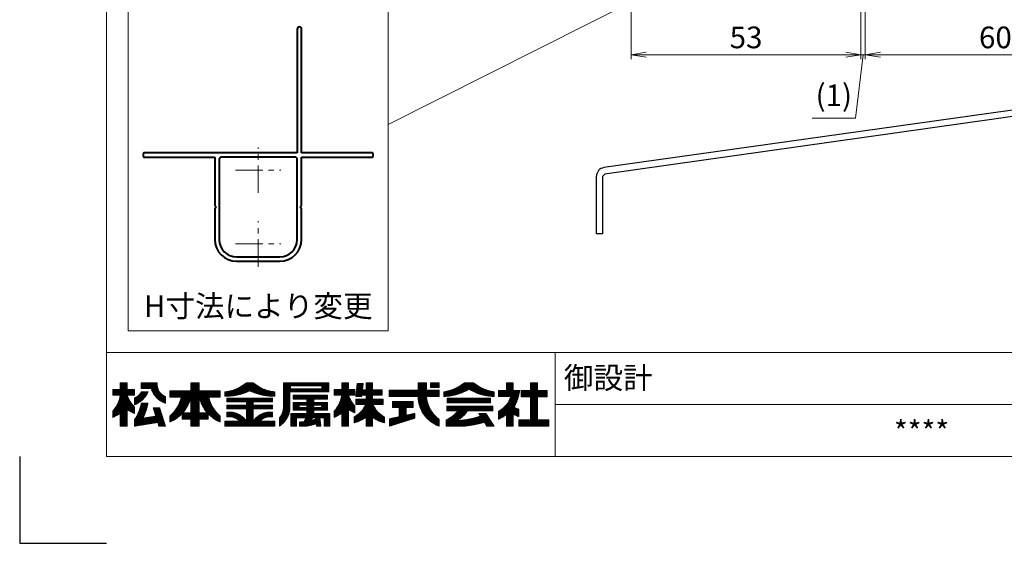
# Model space of a CAD drawing. Units: millimetres. Extents: x 0 to 1830, y 0 to 594.
# Drawn here: x 0 to 227, y 0 to 121 of the extents above; entities that cross this region are included whole.
import ezdxf
from ezdxf.enums import TextEntityAlignment as Align

# ---------------------------------------------------------------- set-up
doc = ezdxf.new("R2010")
doc.units = ezdxf.units.MM
doc.header["$MEASUREMENT"] = 0
doc.linetypes.add('CENTER', pattern=[50.8, 31.75, -6.35, 6.35, -6.35])
doc.layers.get('Defpoints').update_dxf_attribs({"color": 252})
for name, color, linetype, lineweight in [('center', 2, 'CENTER', 13), ('katazai', 7, 'Continuous', 40), ('moji', 7, 'Continuous', 13), ('rogo', 7, 'Continuous', 5), ('sunpou', 201, 'Continuous', 13), ('zuwaku', 7, 'Continuous', 13)]:
    doc.layers.add(name, color=color, linetype=linetype, lineweight=lineweight)
doc.layers.add('sassi', color=61, linetype='Continuous')
doc.styles.get("Standard").update_dxf_attribs({"font": 'simplex.shx', "width": 0.8, "bigfont": 'extfont2.shx'})
doc.styles.add('style', font='txt')
doc.dimstyles.get("Standard").update_dxf_attribs({"dimtxt": 5, "dimasz": 3.5, "dimexe": 1, "dimexo": 1.5, "dimgap": 1.5, "dimtad": 1, "dimdsep": 46, "dimtxsty": 'Standard', "dimblk": 'OPEN', "dimcen": 0, "dimclrd": 256, "dimclre": 256, "dimclrt": 256, "dimazin": 2, "dimtfac": 1, "dimtmove": 0, "dimatfit": 3, "dimldrblk": 'OPEN', "dimfxl": 1, "dimtolj": 1, "dimtzin": 0, "dimlwd": -1, "dimlwe": -1, "dimarcsym": 0})
pattern_1 = [(45, (5.818605, 8.7616), (-0.047264506, 0.047264506), []), (135, (5.818605, 8.7616), (-0.047264506, -0.047264506), [])]

# ---------------------------------------------------------------- blocks, each defined once
blk = doc.blocks.new('_Open')
at = {"color": 0, "lineweight": -2}
for p, q in [((-1, 0.167), (0, 0)), ((-1, -0.167), (0, 0)), ((0, 0), (-1, 0))]:
    blk.add_line(p, q, dxfattribs=at)
blk = doc.blocks.new('*D468')
at = {"layer": 'Defpoints', "color": 0}
for p in [(195, 140.33), (255, 115.83), (255, 112.59)]:
    blk.add_point(p, dxfattribs=at)
at = {"layer": 'sunpou'}
for p, q in [((195, 138.83), (195, 111.59)), ((255, 114.33), (255, 111.59)), ((198.5, 112.59), (251.5, 112.59))]:
    blk.add_line(p, q, dxfattribs=at)
at = {"layer": 'sunpou', "xscale": 3.5, "yscale": 3.5, "zscale": 3.5, "rotation": 180}
blk.add_blockref('_Open', (195, 112.59), dxfattribs=at)
at = {"layer": 'sunpou', "xscale": 3.5, "yscale": 3.5, "zscale": 3.5}
blk.add_blockref('_Open', (255, 112.59), dxfattribs=at)
at = {"layer": 'sunpou', "insert": (225, 116.59), "char_height": 5, "attachment_point": 5}
blk.add_mtext('\\A1;60', dxfattribs=at)
blk = doc.blocks.new('*D471')
at = {"layer": 'Defpoints', "color": 0}
for p in [(195, 140.33), (194, 130.33), (195, 112.59)]:
    blk.add_point(p, dxfattribs=at)
at = {"layer": 'sunpou'}
for p, q in [((195, 138.83), (195, 111.59)), ((194, 128.83), (194, 111.59)), ((190.5, 112.59), (187, 112.59)), ((194.5, 112.59), (192.77, 97.95)), ((194, 112.59), (195, 112.59)), ((194, 112.59), (195, 112.59)), ((198.5, 112.59), (202, 112.59)), ((192.77, 97.95), (182.72, 97.95))]:
    blk.add_line(p, q, dxfattribs=at)
at = {"layer": 'sunpou', "xscale": 3.5, "yscale": 3.5, "zscale": 3.5}
blk.add_blockref('_Open', (194, 112.59), dxfattribs=at)
at = {"layer": 'sunpou', "xscale": 3.5, "yscale": 3.5, "zscale": 3.5, "rotation": 180}
blk.add_blockref('_Open', (195, 112.59), dxfattribs=at)
at = {"layer": 'sunpou', "insert": (187.74, 103.25), "char_height": 5, "attachment_point": 5}
blk.add_mtext('\\A1;(1)', dxfattribs=at)
blk = doc.blocks.new('*D474')
at = {"layer": 'Defpoints', "color": 0}
for p in [(141, 130.33), (194, 130.33), (194, 112.59)]:
    blk.add_point(p, dxfattribs=at)
at = {"layer": 'sunpou'}
for p, q in [((141, 128.83), (141, 111.59)), ((194, 128.83), (194, 111.59)), ((144.5, 112.59), (190.5, 112.59))]:
    blk.add_line(p, q, dxfattribs=at)
at = {"layer": 'sunpou', "xscale": 3.5, "yscale": 3.5, "zscale": 3.5, "rotation": 180}
blk.add_blockref('_Open', (141, 112.59), dxfattribs=at)
at = {"layer": 'sunpou', "xscale": 3.5, "yscale": 3.5, "zscale": 3.5}
blk.add_blockref('_Open', (194, 112.59), dxfattribs=at)
at = {"layer": 'sunpou', "insert": (167.5, 116.59), "char_height": 5, "attachment_point": 5}
blk.add_mtext('\\A1;53', dxfattribs=at)
blk = doc.blocks.new('H-27724')
at = {"layer": 'center', "ltscale": 0.2}
for p, q in [((0, 11.75), (0, 22.25)), ((-5.25, 17), (5.25, 17)), ((0, -5.25), (0, 5.25)), ((-5.25, 0), (5.25, 0))]:
    blk.add_line(p, q, dxfattribs=at)
at = {"layer": 'katazai'}
for p, q in [((9, 49.5), (9, 21)), ((10, 21), (10, 49.5)), ((-26.5, 20.8), (-26.5, 20.2)), ((9, 21), (-26.3, 21)), ((26.3, 21), (10, 21)), ((26.5, 20.2), (26.5, 20.8)), ((-26.3, 20), (-10, 20)), ((-10, 20), (-10, 8.8)), ((-9, 19.5), (-9, 1)), ((8.5, 20), (-8.5, 20)), ((9, 1), (9, 19.5)), ((10, 8.8), (10, 20)), ((10, 20), (26.3, 20)), ((-10, 8.8), (-9.7, 8.5)), ((-9.7, 8.5), (-10, 8.2)), ((-10, 8.2), (-10, 1)), ((9.7, 8.5), (10, 8.8)), ((10, 8.2), (9.7, 8.5)), ((10, 1), (10, 8.2)), ((-5, -3), (5, -3)), ((-5, -4), (5, -4))]:
    blk.add_line(p, q, dxfattribs=at)
for centre, radius, start, end in [((9.5, 49.5), 0.5, 0, 180), ((-26.3, 20.8), 0.2, 90, 180), ((26.3, 20.8), 0.2, 0, 90), ((-26.3, 20.2), 0.2, 180, 270), ((-8.5, 19.5), 0.5, 90, 180), ((8.5, 19.5), 0.5, 0, 90), ((26.3, 20.2), 0.2, 270, 360), ((-5, 1), 5, 180, 270), ((-5, 1), 4, 180, 270), ((5, 1), 4, 270, 0), ((5, 1), 5, 270, 0)]:
    blk.add_arc(centre, radius, start, end, dxfattribs=at)
blk = doc.blocks.new('A$C27931')
at = {"layer": 'sassi'}
h = blk.add_hatch(dxfattribs=at)
h.set_pattern_fill('ANSI37', color=256, scale=10, style=0)
h.set_pattern_definition([(45, (995.2513, -277.468), (-0.8838835, 0.8838835), []), (135, (995.2513, -277.468), (-0.8838835, -0.8838835), [])])
edge = h.paths.add_edge_path()
edge.add_arc((-69.5, -54.5), 0.5, 180, 270)
edge.add_line((-70, -66.83), (-70, -54.5))
edge.add_line((-64, -65.99), (-70, -66.83))
edge.add_line((-64, -55), (-64, -65.99))
edge.add_line((-64, -55), (-69.5, -55))
at = {"layer": 'Defpoints'}
for p, q in [((-70, -66.83), (-70, -54.5)), ((-64, -55), (-69.5, -55)), ((-64, -55), (-64, -65.99)), ((-64, -65.99), (-70, -66.83))]:
    blk.add_line(p, q, dxfattribs=at)
blk.add_arc((-69.5, -54.5), 0.5, 180, 270, dxfattribs=at)
at = {"layer": 'sassi'}
for p, q in [((-70, -54.5), (-70, -66.83)), ((-55, -55), (-57, -55)), ((-57, -55), (-57, -64.57)), ((-55, -55), (-55, -65.8)), ((-57.43, -65.06), (-190.28, -83.76)), ((-57.43, -65.06), (-57, -64.57)), ((-55.43, -66.29), (-55, -65.8)), ((-55.43, -66.29), (-190.07, -85.24)), ((-192, -99), (-192, -85.74)), ((-190.07, -85.24), (-190.5, -85.74)), ((-190.5, -99), (-190.5, -85.74)), ((-190.5, -99), (-192, -99))]:
    blk.add_line(p, q, dxfattribs=at)
blk.add_arc((-190, -85.74), 2, 98.0112, 180, dxfattribs=at)

msp = doc.modelspace()

# ---------------------------------------------------------------- hatches: boundary and pattern name
at = {"layer": 'rogo'}
h = msp.add_hatch(dxfattribs=at)
h.set_pattern_fill('ANSI37', color=256, scale=0.021053, style=0)
h.set_pattern_definition(pattern_1)
h.paths.add_polyline_path([(24.77631632, 30.78871684), (26.48684263, 29.89473684), (26.48684263, 31.36842063, -0.1078445581), (24.77631575, 34.10526316), (26.48684263, 34.10526316), (26.48684263, 35.42105263), (24.77631632, 35.42105263), (24.77631632, 37), (23.19736895, 37), (23.19736895, 35.42105263), (21.48684263, 35.42105263), (21.48684263, 34.10526316), (23.1973683, 34.10526316, -0.1510727325), (21.48684263, 30.47368464), (21.48684263, 29), (23.19736895, 29.93013263), (23.19736895, 27), (24.77631632, 27)])
h.paths.add_polyline_path([(32.27631632, 31.21052632), (30.80263211, 31.21052632), (31.40225737, 29.29172632), (28.39090998, 28.80240825, 0.0760097261), (29.56575689, 32.26315789), (28.06578978, 32.26315789, -0.0975937319), (26.48684263, 28.47368482), (26.48684263, 27), (31.84627632, 27.87086316), (32.11842158, 27), (33.59210579, 27)])
h.paths.add_polyline_path([(29.60027352, 34.93376316), (28.07615191, 34.93376316, -0.1968219744), (26.48684263, 33.51271073), (26.48684263, 31.93376217, 0.2132065194)])
h.paths.add_polyline_path([(33.59210579, 33.84210509), (33.59210579, 32.26315691, -0.2353527005), (30.32894719, 35.68421053), (28.03947421, 35.68421053), (28.03947421, 37), (31.72368474, 37), (31.72368474, 36.64418094, 0.3323967112)])
h = msp.add_hatch(dxfattribs=at)
h.set_pattern_fill('ANSI37', color=256, scale=0.021053, style=0)
h.set_pattern_definition(pattern_1)
h.paths.add_polyline_path([(34.64473737, 29.31579004), (34.64473737, 27.95658748, 0.1047074058), (37.44254579, 29.90520564), (37.44254579, 28.57894737), (39.46052684, 28.57894737), (39.46052684, 27), (41.40789526, 27), (41.40789526, 28.57894737), (43.42587526, 28.57894737), (43.42587526, 29.90520676, 0.104707453), (46.22368474, 27.95658748), (46.22368474, 29.31579004, -0.1588268357), (43.59210631, 33.68421053), (46.22368474, 33.68421053), (46.22368474, 35.15789474), (41.40789526, 35.15789474), (41.40789526, 37), (39.46052684, 37), (39.46052684, 35.15789474), (34.64473737, 35.15789474), (34.64473737, 33.68421053), (37.27631579, 33.68421053, -0.1588268357)])
h.paths.add_polyline_path([(39.46052684, 33.68421279, -0.126244512), (37.57760147, 30.05263158), (39.46052684, 30.05263158)], flags=16)
h.paths.add_polyline_path([(43.29082063, 30.05263158), (41.40789526, 30.05263158), (41.40789526, 33.68421279, 0.126244512)], flags=16)
h = msp.add_hatch(dxfattribs=at)
h.set_pattern_fill('ANSI37', color=256, scale=0.021053, style=0)
h.set_pattern_definition(pattern_1)
h.paths.add_polyline_path([(53.06579, 35.15789529, 0.1138384472), (58.85526368, 33.89473739), (58.85526263, 34.89473716, -0.1618687989), (53.85526356, 37), (52.27631539, 37, -0.1618687989), (47.27631632, 34.89473716), (47.27631632, 33.89473739, 0.1138384472)])
h.paths.add_polyline_path([(47.80263211, 33.44138105), (47.80263211, 32.59927579), (52.27631632, 32.59927579), (52.27631632, 31.83611789), (47.80263211, 31.83611789), (47.80263211, 30.99401263), (52.27631632, 30.99401263), (52.27631632, 28.15789487, 0.2237579319), (48.70204299, 30.23085474), (47.80263211, 30.23085474), (47.80263211, 29.17822316), (48.70203852, 29.17822316), (48.7020382, 29.17822321, -0.1537797215), (50.74018053, 28.15789474), (47.27631632, 28.15789474), (47.27631632, 27), (58.85526368, 27), (58.85526368, 28.15789474), (55.39139947, 28.15789474, -0.1537796998), (57.42954148, 29.17822316), (58.32894789, 29.17822316), (58.32894789, 30.23085474), (57.42953596, 30.23085474, 0.2237578316), (53.85526368, 28.1578964), (53.85526368, 30.99401263), (58.32894789, 30.99401263), (58.32894789, 31.83611789), (53.85526368, 31.83611789), (53.85526368, 32.59927579), (58.32894789, 32.59927579), (58.32894789, 33.44138105)])
h = msp.add_hatch(dxfattribs=at)
h.set_pattern_fill('ANSI37', color=256, scale=0.021053, style=0)
h.set_pattern_definition(pattern_1)
h.paths.add_polyline_path([(62.32894789, 34.89473684), (71.27631632, 34.89473684), (71.27631632, 37), (60.85526368, 37), (60.85526368, 32.00183648, -0.1744585273), (59.90789526, 28.84210535), (59.90789526, 27.00000122, 0.2113570009), (62.32894789, 30.90441091)])
h.paths.add_polyline_path([(62.43421105, 35.57894737), (62.43421105, 36.31578947), (69.64473737, 36.31578947), (69.64473737, 35.57894737)], flags=16)
h.paths.add_polyline_path([(70.96052684, 34.10526316), (63.06579, 34.10526316), (63.06579, 33.21052632), (66.22368474, 33.21052632), (66.22368474, 32.42105263), (63.06579, 32.42105263), (63.06579, 30.68421053), (66.22368474, 30.68421053), (66.22368474, 29.89473684), (62.53947421, 29.89473684), (62.53947421, 27), (63.80263211, 27), (63.80263211, 28.94736842), (65.98398753, 28.94736842), (65.98398756, 28.94736856, -0.1113381449), (65.56546068, 28.01643783), (65.56546093, 28.01643785, -0.0193903191), (64.53947421, 27.95031268), (64.53947421, 27), (65.98398252, 27, 0.0490388121), (68.40151636, 27.5606102), (68.47727421, 27), (69.46052684, 27), (69.19736895, 28.94736842), (70.22368474, 28.94736842), (70.22368474, 27), (71.48684263, 27), (71.48684263, 29.89473684), (67.80263211, 29.89473684), (67.80263211, 30.68421053), (70.96052684, 30.68421053), (70.96052684, 32.42105263), (67.80263211, 32.42105263), (67.80263211, 33.21052632), (70.96052684, 33.21052632)])
h.paths.add_polyline_path([(66.22368474, 31.84210526), (64.43421105, 31.84210526), (64.43421105, 31.26315789), (66.22368474, 31.26315789)], flags=17)
h.paths.add_polyline_path([(69.59210579, 31.84210526), (67.80263211, 31.84210526), (67.80263211, 31.26315789), (69.59210579, 31.26315789)], flags=17)
h.paths.add_polyline_path([(68.21411632, 28.94736842), (67.50268332, 28.94736842, -0.0739025372), (67.26987312, 28.30615569, 0.0175431197), (68.26543214, 28.56763659)], flags=17)
h = msp.add_hatch(dxfattribs=at)
h.set_pattern_fill('ANSI37', color=256, scale=0.021053, style=0)
h.set_pattern_definition(pattern_1)
h.paths.add_polyline_path([(74.25000053, 29.93013263), (74.25000053, 27), (75.82894789, 27), (75.82894789, 30.78871684), (77.27631632, 30.03227263), (77.27631632, 31.65209718, -0.0949305092), (75.82894733, 34.10526316), (77.27631632, 34.10526316), (77.27631632, 35.42105263), (75.82894789, 35.42105263), (75.82894789, 37), (74.25000053, 37), (74.25000053, 35.42105263), (72.53947421, 35.42105263), (72.53947421, 34.10526316), (74.24999988, 34.10526316, -0.1510727325), (72.53947421, 30.47368464), (72.53947421, 29)])
h.paths.add_polyline_path([(77.13055526, 29.10526251), (77.13055526, 27.78947343, 0.1165666414), (79.88640263, 29.10519309), (79.88640263, 26.99993053), (81.36257421, 26.99993053), (81.36257421, 29.10519309, 0.1165666414), (84.11842158, 27.78947343), (84.11842158, 29.10526251, -0.169913654), (81.46783631, 32), (83.82318684, 32), (83.82318684, 33.23026316), (81.36257421, 33.23026316), (81.36257421, 34.14572632), (83.57707632, 34.14572632), (83.57707632, 35.37598632), (81.36257421, 35.37598632), (81.36257421, 37), (79.88640263, 37), (79.88640263, 35.37598632), (79.03588263, 35.37598632), (79.19739526, 36.80309158), (77.83817632, 36.80309158), (77.49810684, 33.79827158), (78.85732579, 33.79827158), (78.89664895, 34.14572632), (79.88640263, 34.14572632), (79.88640263, 33.23026316), (77.52418158, 33.23026316), (77.52418158, 32), (79.78114054, 32), (79.78114059, 32.00000013, -0.1699136599)])
h = msp.add_hatch(dxfattribs=at)
h.set_pattern_fill('ANSI37', color=256, scale=0.021053, style=0)
h.set_pattern_definition(pattern_1)
h.paths.add_polyline_path([(96.74999947, 33.81056316), (96.74999947, 35.28593895), (96.74906263, 35.28687579), (93.80263105, 35.28687579), (93.80263105, 37), (91.87604158, 37), (91.87604158, 35.28687579), (85.17105211, 35.28687579), (85.17105211, 33.81056316), (91.87604235, 33.81056316, 0.314656125), (96.74999947, 27.00000077), (96.74999947, 28.54626807, -0.2226475145), (93.80486079, 33.81056316)])
h.paths.add_polyline_path([(96.74999947, 35.91736526), (96.74999947, 37), (94.76456053, 37), (94.76456053, 35.91736526)], flags=17)
h.paths.add_polyline_path([(89.10786579, 31.32710842), (90.75713421, 31.32710842), (90.75713421, 32.70499684), (85.93312895, 32.70499684), (85.93312895, 31.32710842), (87.53309947, 31.32710842), (87.53309947, 29.15953053), (85.27631526, 28.66992526), (85.27631526, 27), (91.10146263, 28.84210526), (91.10146263, 29.92078105), (89.10786579, 29.48585368)])
h = msp.add_hatch(dxfattribs=at)
h.set_pattern_fill('ANSI37', color=256, scale=0.021053, style=0)
h.set_pattern_definition(pattern_1)
h.paths.add_polyline_path([(103.59210474, 35.52631653, 0.1270607192), (109.38157842, 33.84210595), (109.38157842, 34.8947368, -0.1311085797), (104.64473686, 37), (102.53947367, 37, -0.1311086067), (97.80263105, 34.89473663), (97.80263105, 33.84210595, 0.1270607192)])
h.paths.add_polyline_path([(108.59210474, 33.44815579), (98.59210474, 33.44815579), (98.59210474, 32.39552421), (108.59210474, 32.39552421)])
h.paths.add_polyline_path([(109.11842053, 31.60605053), (98.47425947, 31.60605053), (98.47425947, 30.55341895), (101.1058389, 30.55341895, -0.1001311818), (98.32896789, 28.38816159), (98.32896789, 27), (102.53947035, 27, 0.0370749363), (107.16359606, 27.89473724), (107.73898895, 27), (109.38157842, 27), (107.51814474, 29.89764), (105.87555526, 29.89764), (106.25523075, 29.30724468), (106.25523098, 29.30724476, -0.0779680569), (100.81302273, 28.29560414, 0.123796558), (103.29177357, 30.55341895), (109.11842053, 30.55341895)])
h = msp.add_hatch(dxfattribs=at)
h.set_pattern_fill('ANSI37', color=256, scale=0.021053, style=0)
h.set_pattern_definition(pattern_1)
h.paths.add_polyline_path([(113.82966579, 35.21579263), (113.82966579, 37), (112.25489947, 37), (112.25489947, 35.21579263), (110.43421, 35.21579263), (110.43421, 33.83790421), (113.23922116, 33.83790421, -0.2149254332), (110.43419737, 30.42526216), (110.43419737, 28.60446105, 0.0605660725), (112.25489947, 29.71263093), (112.25489947, 27), (113.82966579, 27), (113.82966579, 29.7604995, 0.053827768), (115.12385737, 29.18561), (115.12385737, 30.90800345, -0.0491735059), (113.99841313, 31.35151424, 0.0874353746), (115.3060656, 35.21579263)])
h.paths.add_polyline_path([(117.83043632, 35.21579263), (115.61590474, 35.21579263), (115.61590474, 33.73948211), (117.83043632, 33.73948211), (117.83043632, 28.47632211), (115.12385737, 28.47632211), (115.12385737, 27), (122.01315737, 27), (122.01315737, 28.47632211), (119.40499947, 28.47632211), (119.40499947, 33.73948211), (121.61953105, 33.73948211), (121.61953105, 35.21579263), (119.40499947, 35.21579263), (119.40499947, 37), (117.83043632, 37)])

# ---------------------------------------------------------------- linework, layer by layer
at = {"layer": 'Defpoints', "color": 252}
msp.add_lwpolyline([(0, 20), (0, 0), (20, 0)], dxfattribs=at)
at = {"layer": 'rogo'}
for p, q in [((23.19736895, 35.42105263), (23.19736895, 37)), ((23.19736895, 37), (24.77631632, 37)), ((24.77631632, 37), (24.77631632, 35.42105263)), ((28.03947421, 35.68421053), (28.03947421, 37)), ((28.03947421, 37), (31.72368474, 37)), ((31.72368474, 37), (31.72368474, 36.64418094)), ((41.40789526, 37), (39.46052684, 37)), ((39.46052684, 37), (39.46052684, 35.15789474)), ((41.40789526, 35.15789474), (41.40789526, 37)), ((52.27631632, 37), (53.85526368, 37)), ((71.27631632, 37), (60.85526368, 37)), ((60.85526368, 37), (60.85526368, 32.00183684)), ((71.27631632, 34.89473684), (71.27631632, 37)), ((74.25000053, 37), (74.25000053, 35.42105263)), ((75.82894789, 37), (74.25000053, 37)), ((75.82894789, 35.42105263), (75.82894789, 37)), ((77.49810684, 33.79827158), (77.83817632, 36.80309158)), ((77.83817632, 36.80309158), (79.19739526, 36.80309158)), ((79.19739526, 36.80309158), (79.03588263, 35.37598632)), ((79.88640263, 35.37598632), (79.88640263, 37)), ((79.88640263, 37), (81.36257421, 37)), ((81.36257421, 37), (81.36257421, 35.37598632)), ((91.87604158, 35.28687579), (91.87604158, 37)), ((91.87604158, 37), (93.80263105, 37)), ((93.80263105, 37), (93.80263105, 35.28687579)), ((94.76456053, 37), (96.74999947, 37)), ((94.76456053, 35.91736526), (94.76456053, 37)), ((96.74999947, 37), (96.74999947, 35.91736526)), ((104.64473737, 37), (102.53947316, 37)), ((113.82966579, 37), (112.25489947, 37)), ((112.25489947, 37), (112.25489947, 35.21579263)), ((113.82966579, 35.21579263), (113.82966579, 37)), ((119.40499947, 37), (117.83043632, 37)), ((117.83043632, 37), (117.83043632, 35.21579263)), ((119.40499947, 35.21579263), (119.40499947, 37)), ((21.48684263, 35.42105263), (23.19736895, 35.42105263)), ((21.48684263, 34.10526316), (21.48684263, 35.42105263)), ((23.19736895, 34.10526316), (21.48684263, 34.10526316)), ((24.77631632, 35.42105263), (26.48684263, 35.42105263)), ((26.48684263, 34.10526316), (24.77631632, 34.10526316)), ((26.48684263, 35.42105263), (26.48684263, 34.10526316)), ((28.03947421, 35.68421053), (30.32894789, 35.68421053)), ((29.60027316, 34.93376316), (28.07615316, 34.93376316)), ((39.46052684, 35.15789474), (34.64473737, 35.15789474)), ((34.64473737, 35.15789474), (34.64473737, 33.68421053)), ((41.40789526, 35.15789474), (46.22368474, 35.15789474)), ((46.22368474, 35.15789474), (46.22368474, 33.68421053)), ((47.27631632, 34.89473684), (47.27631632, 33.89473684)), ((58.85526368, 33.89473684), (58.85526263, 34.89473684)), ((62.32894789, 34.89473684), (71.27631632, 34.89473684)), ((62.32894789, 30.90440526), (62.32894789, 34.89473684)), ((62.43421105, 36.31578947), (69.64473737, 36.31578947)), ((62.43421105, 35.57894737), (62.43421105, 36.31578947)), ((69.64473737, 35.57894737), (62.43421105, 35.57894737)), ((63.06579, 34.10526316), (70.96052684, 34.10526316)), ((63.06579, 33.21052632), (63.06579, 34.10526316)), ((69.64473737, 36.31578947), (69.64473737, 35.57894737)), ((70.96052684, 34.10526316), (70.96052684, 33.21052632)), ((74.25000053, 35.42105263), (72.53947421, 35.42105263)), ((72.53947421, 35.42105263), (72.53947421, 34.10526316)), ((72.53947421, 34.10526316), (74.25000053, 34.10526316)), ((77.27631632, 35.42105263), (75.82894789, 35.42105263)), ((77.27631632, 34.10526316), (75.82894789, 34.10526316)), ((77.27631632, 34.10526316), (77.27631632, 35.42105263)), ((78.89664895, 34.14572632), (78.85732579, 33.79827158)), ((79.88640263, 34.14572632), (78.89664895, 34.14572632)), ((79.03588263, 35.37598632), (79.88640263, 35.37598632)), ((79.88640263, 33.23026316), (79.88640263, 34.14572632)), ((81.36257421, 35.37598632), (83.57707632, 35.37598632)), ((83.57707632, 34.14572632), (81.36257421, 34.14572632)), ((81.36257421, 34.14572632), (81.36257421, 33.23026316)), ((83.57707632, 35.37598632), (83.57707632, 34.14572632)), ((85.17105211, 35.28687579), (91.87604158, 35.28687579)), ((85.17105211, 33.81056316), (85.17105211, 35.28687579)), ((93.80263105, 35.28687579), (96.74999947, 35.28687579)), ((96.74999947, 35.91736526), (94.76456053, 35.91736526)), ((96.74906263, 35.28687579), (96.74999947, 35.28593895)), ((96.74999947, 35.28687579), (96.74999947, 33.81056316)), ((97.80263105, 34.89473789), (97.80263105, 33.84210526)), ((109.38157842, 33.84210526), (109.38157842, 34.89473684)), ((110.43421, 35.21579263), (110.43421, 33.83790421)), ((112.25489947, 35.21579263), (110.43421, 35.21579263)), ((115.30606474, 35.21579263), (113.82966579, 35.21579263)), ((117.83043632, 35.21579263), (115.61590474, 35.21579263)), ((115.61590474, 35.21579263), (115.61590474, 33.73948211)), ((121.61953105, 35.21579263), (119.40499947, 35.21579263)), ((121.61953105, 33.73948211), (121.61953105, 35.21579263)), ((26.48684263, 33.51271053), (26.48684263, 31.93376316)), ((28.06579, 32.26315789), (29.56575842, 32.26315789)), ((33.59210579, 32.26315789), (33.59210579, 33.84210526)), ((34.64473737, 33.68421053), (37.27631632, 33.68421053)), ((39.46052684, 33.68421053), (39.46052684, 30.05263158)), ((41.40789526, 30.05263158), (41.40789526, 33.68421053)), ((46.22368474, 33.68421053), (43.59210579, 33.68421053)), ((47.80263211, 32.59927579), (47.80263211, 33.44138105)), ((47.80263211, 33.44138105), (58.32894789, 33.44138105)), ((52.27631632, 32.59927579), (47.80263211, 32.59927579)), ((47.80263211, 31.83611789), (52.27631632, 31.83611789)), ((47.80263211, 31.83611789), (47.80263211, 30.99401263)), ((52.27631632, 31.83611789), (52.27631632, 32.59927579)), ((53.85526368, 32.59927579), (53.85526368, 31.83611789)), ((58.32894789, 32.59927579), (53.85526368, 32.59927579)), ((53.85526368, 31.83611789), (58.32894789, 31.83611789)), ((58.32894789, 33.44138105), (58.32894789, 32.59927579)), ((58.32894789, 31.83611789), (58.32894789, 30.99401263)), ((66.22368474, 33.21052632), (63.06579, 33.21052632)), ((63.06579, 30.68421053), (63.06579, 32.42105263)), ((63.06579, 32.42105263), (66.22368474, 32.42105263)), ((64.43421105, 31.84210526), (66.22368474, 31.84210526)), ((64.43421105, 31.26315789), (64.43421105, 31.84210526)), ((66.22368474, 32.42105263), (66.22368474, 33.21052632)), ((66.22368474, 31.84210526), (66.22368474, 31.26315789)), ((67.80263211, 33.21052632), (67.80263211, 32.42105263)), ((70.96052684, 33.21052632), (67.80263211, 33.21052632)), ((67.80263211, 32.42105263), (70.96052684, 32.42105263)), ((67.80263211, 31.26315789), (67.80263211, 31.84210526)), ((67.80263211, 31.84210526), (69.59210579, 31.84210526)), ((69.59210579, 31.84210526), (69.59210579, 31.26315789)), ((70.96052684, 32.42105263), (70.96052684, 30.68421053)), ((78.85732579, 33.79827158), (77.49810684, 33.79827158)), ((77.52418158, 32), (77.52418158, 33.23026316)), ((77.52418158, 33.23026316), (79.88640263, 33.23026316)), ((77.52418158, 32), (79.78114053, 32)), ((81.36257421, 33.23026316), (83.82318684, 33.23026316)), ((83.82318684, 32), (81.46783737, 32)), ((83.82318684, 33.23026316), (83.82318684, 32)), ((85.17105211, 33.81056316), (91.87604263, 33.81056316)), ((85.93312895, 32.70499684), (90.75713421, 32.70499684)), ((85.93312895, 31.32710842), (85.93312895, 32.70499684)), ((90.75713421, 32.70499684), (90.75713421, 31.32710842)), ((96.74999947, 33.81056316), (93.80486158, 33.81056316)), ((108.59210474, 33.44815579), (98.59210474, 33.44815579)), ((98.59210474, 33.44815579), (98.59210474, 32.39552421)), ((98.59210474, 32.39552421), (108.59210474, 32.39552421)), ((108.59210474, 32.39552421), (108.59210474, 33.44815579)), ((110.43421, 33.83790421), (113.23922053, 33.83790421)), ((115.61590474, 33.73948211), (117.83043632, 33.73948211)), ((117.83043632, 33.73948211), (117.83043632, 28.47632211)), ((119.40499947, 28.47632211), (119.40499947, 33.73948211)), ((119.40499947, 33.73948211), (121.61953105, 33.73948211)), ((21.48684263, 29), (21.48684263, 30.47368421)), ((23.19736895, 29.93013263), (21.48684263, 29)), ((23.19736895, 27), (23.19736895, 29.93013263)), ((24.77631632, 30.78871684), (24.77631632, 27)), ((26.48684263, 29.89473684), (24.77631632, 30.78871684)), ((26.48684263, 31.36842105), (26.48684263, 29.89473684)), ((31.40225737, 29.29172632), (30.80263211, 31.21052632)), ((30.80263211, 31.21052632), (32.27631632, 31.21052632)), ((32.27631632, 31.21052632), (33.59210579, 27)), ((37.44254579, 28.57894737), (37.44254579, 29.90520632)), ((39.46052684, 30.05263158), (37.57760263, 30.05263158)), ((43.29081947, 30.05263158), (41.40789526, 30.05263158)), ((43.42587526, 28.57894737), (43.42587526, 29.90520632)), ((47.80263211, 30.99401263), (52.27631632, 30.99401263)), ((47.80263211, 29.17822316), (47.80263211, 30.23085474)), ((47.80263211, 30.23085474), (48.70203737, 30.23085474)), ((52.27631632, 30.99401263), (52.27631632, 28.15789474)), ((53.85526368, 30.99401263), (53.85526368, 28.15789474)), ((58.32894789, 30.99401263), (53.85526368, 30.99401263)), ((58.32894789, 30.23085474), (57.42954263, 30.23085474)), ((58.32894789, 29.17822316), (58.32894789, 30.23085474)), ((62.53947421, 29.89473684), (66.22368474, 29.89473684)), ((62.53947421, 27), (62.53947421, 29.89473684)), ((66.22368474, 30.68421053), (63.06579, 30.68421053)), ((66.22368474, 31.26315789), (64.43421105, 31.26315789)), ((66.22368474, 29.89473684), (66.22368474, 30.68421053)), ((69.59210579, 31.26315789), (67.80263211, 31.26315789)), ((67.80263211, 30.68421053), (67.80263211, 29.89473684)), ((70.96052684, 30.68421053), (67.80263211, 30.68421053)), ((67.80263211, 29.89473684), (71.48684263, 29.89473684)), ((71.48684263, 29.89473684), (71.48684263, 27)), ((72.53947421, 30.47368421), (72.53947421, 29)), ((72.53947421, 29), (74.25000053, 29.93013263)), ((74.25000053, 29.93013263), (74.25000053, 27)), ((75.82894789, 30.78871684), (77.27631632, 30.03227263)), ((75.82894789, 27), (75.82894789, 30.78871684)), ((77.27631632, 30.03227263), (77.27631632, 31.65209789)), ((87.53309947, 31.32710842), (85.93312895, 31.32710842)), ((87.53309947, 29.15953053), (87.53309947, 31.32710842)), ((89.10786579, 31.32710842), (89.10786579, 29.48585368)), ((90.75713421, 31.32710842), (89.10786579, 31.32710842)), ((89.10786579, 29.48585368), (91.10146263, 29.92078105)), ((91.10146263, 29.92078105), (91.10146263, 28.84210526)), ((109.11842053, 31.60605053), (98.47425947, 31.60605053)), ((98.47425947, 31.60605053), (98.47425947, 30.55341895)), ((98.47425947, 30.55341895), (101.10583842, 30.55341895)), ((103.29177316, 30.55341895), (109.11842053, 30.55341895)), ((107.51814474, 29.89764), (105.87552684, 29.89764)), ((105.87555526, 29.89764), (106.25523105, 29.30724421)), ((109.38157842, 27), (107.51814474, 29.89764)), ((109.11842053, 30.55341895), (109.11842053, 31.60605053)), ((110.43419737, 30.42526316), (110.43419737, 28.60446211)), ((112.25489947, 29.71263158), (112.25489947, 27)), ((113.82966579, 27), (113.82966579, 29.76050105)), ((115.12385737, 29.18561053), (115.12385737, 30.90801053)), ((26.48684263, 27), (26.48684263, 28.47368526)), ((31.84627632, 27.87086316), (26.48684263, 27)), ((31.40225737, 29.29172632), (28.39091105, 28.80240842)), ((32.11842158, 27), (31.84627632, 27.87086316)), ((34.64473737, 29.31578947), (34.64473737, 27.95658737)), ((39.46052684, 28.57894737), (37.44254579, 28.57894737)), ((39.46052684, 27), (39.46052684, 28.57894737)), ((41.40789526, 28.57894737), (41.40789526, 27)), ((43.42587526, 28.57894737), (41.40789526, 28.57894737)), ((46.22368474, 29.31578947), (46.22368474, 27.95658737)), ((47.27631632, 28.15789474), (50.74018053, 28.15789474)), ((47.27631632, 28.15789474), (47.27631632, 27)), ((48.70203737, 29.17822316), (47.80263211, 29.17822316)), ((58.85526368, 28.15789474), (55.39139947, 28.15789474)), ((57.42954158, 29.17822316), (58.32894789, 29.17822316)), ((58.85526368, 27), (58.85526368, 28.15789474)), ((59.90789526, 28.84210526), (59.90789526, 27)), ((65.98398789, 28.94736842), (63.80263211, 28.94736842)), ((63.80263211, 28.94736842), (63.80263211, 27)), ((64.53947421, 27.95031263), (64.53947421, 27)), ((68.21411632, 28.94736842), (67.50268474, 28.94736842)), ((68.21411632, 28.94736842), (68.26543211, 28.56763684)), ((68.47727421, 27), (68.40151632, 27.56061053)), ((69.19736895, 28.94736842), (69.46052684, 27)), ((70.22368474, 28.94736842), (69.19736895, 28.94736842)), ((70.22368474, 27), (70.22368474, 28.94736842)), ((77.13055526, 29.10526316), (77.13055526, 27.78947368)), ((79.88640263, 29.10519368), (79.88640263, 26.99993053)), ((81.36257421, 26.99993053), (81.36257421, 29.10519368)), ((84.11842158, 29.10526316), (84.11842158, 27.78947368)), ((85.27631526, 28.66992526), (87.53309947, 29.15953053)), ((91.10146263, 28.84210526), (85.27631526, 27)), ((85.27631526, 27), (85.27631526, 28.66992526)), ((96.74999947, 28.54626842), (96.74999947, 27.00000105)), ((98.32896789, 27), (98.32896789, 28.38816105)), ((107.73898895, 27), (107.16359632, 27.89473684)), ((117.83043632, 28.47632211), (115.12385737, 28.47632211)), ((115.12385737, 28.47632211), (115.12385737, 27)), ((122.01315737, 28.47632211), (119.40499947, 28.47632211)), ((122.01315737, 27), (122.01315737, 28.47632211)), ((24.77631632, 27), (23.19736895, 27)), ((33.59210579, 27), (32.11842158, 27)), ((41.40789526, 27), (39.46052684, 27)), ((47.27631632, 27), (58.85526368, 27)), ((63.80263211, 27), (62.53947421, 27)), ((64.53947421, 27), (66.01330053, 27)), ((69.46052684, 27), (68.47727421, 27)), ((71.48684263, 27), (70.22368474, 27)), ((74.25000053, 27), (75.82894789, 27)), ((79.88640263, 26.99993053), (81.36257421, 26.99993053)), ((102.53947316, 27), (98.32896789, 27)), ((107.73898895, 27), (109.38157842, 27)), ((112.25489947, 27), (113.82966579, 27)), ((115.12385737, 27), (122.01315737, 27))]:
    msp.add_line(p, q, dxfattribs=at)
for centre, radius, start, end in [((34.53252368, 36.49314316), 2.81289684, 176.921838, 250.46859), ((46.61001421, 43.46733474), 8.59845263, 274.444354, 311.2229560001), ((59.52156474, 43.46733474), 8.59845263, 228.7770439999, 265.555646), ((96.22570684, 44.82439579), 10.05409474, 279.023758, 308.901217), ((110.95850368, 44.82439579), 10.05409474, 231.098783, 260.976242), ((16.46961105, 35.05550316), 6.79453263, 317.597151, 351.960624), ((31.90220579, 36.65598421), 7.56865158, 199.694886, 224.31588), ((25.54642368, 36.16374842), 2.81289684, 289.531421, 334.070409), ((24.68574579, 36.91853368), 5.30017895, 289.865796, 338.008292), ((35.39320263, 37.24792842), 5.30017895, 197.159407, 250.134204), ((47.43298789, 47.07578211), 13.18197579, 269.319008, 295.297025), ((58.69859211, 47.07578211), 13.18197579, 244.702975, 270.680992), ((67.52224263, 35.05550316), 6.79453263, 317.597151, 351.960624), ((82.95483737, 36.65598421), 7.56865158, 199.694886, 221.38635), ((97.43707632, 45.89146316), 12.05490105, 271.737712, 300.702675), ((109.74713316, 45.89146316), 12.05490105, 239.297325, 268.262288), ((103.68775211, 36.99398105), 11.75360211, 331.310496, 351.298375), ((17.66150789, 34.37459158), 10.61636632, 326.232019, 348.528251), ((17.66150789, 34.37459158), 12.09004947, 332.555447, 349.942162), ((29.25790789, 35.53772211), 8.22984632, 310.885382, 346.984288), ((31.44211842, 35.53772211), 8.22984632, 318.203452, 346.984288), ((49.42630368, 35.53772211), 8.22984632, 193.015712, 221.79655), ((51.61051421, 35.53772211), 8.22984632, 193.015712, 229.114618), ((55.99147842, 31.73823579), 4.87092316, 323.51764, 3.102202), ((74.31968158, 34.33993895), 5.94162, 298.234554, 336.807496), ((86.92929526, 34.33993895), 5.94162, 203.192504, 241.765446), ((99.18839, 33.89432421), 7.31282737, 180.65628, 250.522287), ((100.89542895, 34.32143579), 7.10894842, 184.121017, 234.329123), ((108.05051, 35.24365263), 5.37576526, 296.321885, 344.841065), ((31.44211842, 35.53772211), 8.22984632, 292.901424, 316.81147), ((49.42630368, 35.53772211), 8.22984632, 223.18853, 247.098576), ((48.28906579, 25.40085789), 4.84762, 34.662435, 85.113022), ((57.84251316, 25.40085789), 4.84762, 94.886978, 145.337565), ((56.70646368, 31.68798), 5.67682211, 304.329249, 352.066103), ((94.36555421, 36.33436), 8.87979263, 296.509154, 319.381293), ((97.56274895, 34.35349053), 6.87475579, 298.215143, 326.443612), ((106.78710895, 36.64633263), 8.83022947, 294.394879, 308.25867), ((117.13906684, 35.46643789), 6.59620105, 239.886582, 252.211112), ((116.81050895, 36.83772526), 6.16493263, 242.861443, 254.122526), ((48.10158579, 25.43300316), 3.79304842, 45.921796, 80.891572), ((58.02999421, 25.43300316), 3.79304842, 99.108428, 134.078204), ((64.20023421, 41.20648105), 13.26050842, 271.46594, 275.90932), ((63.71031316, 29.41001895), 2.32026737, 323.086255, 348.498405), ((64.34163, 39.57526105), 12.68205474, 277.440839, 288.670692), ((65.22900895, 29.41001895), 2.32026737, 331.591928, 348.498405), ((64.04253947, 42.61984421), 14.67301474, 282.706115, 286.726285), ((75.72500263, 34.27747789), 6.63850737, 282.223595, 308.81868), ((85.52397421, 34.27747789), 6.63850737, 231.18132, 257.776405), ((100.31007947, 46.14546632), 17.85694632, 271.613951, 289.446842), ((98.82652368, 58.58545053), 31.80293474, 276.704496, 285.197549)]:
    msp.add_arc(centre, radius, start, end, dxfattribs=at)
at = {"layer": 'zuwaku'}
for p, q in [((20, 44), (820, 44)), ((123.5, 44), (123.5, 20)), ((123.5, 32), (283.5, 32))]:
    msp.add_line(p, q, dxfattribs=at)
for points in [[(20, 574), (820, 574), (820, 20), (20, 20)], [(25, 49), (85, 49), (85, 144), (25, 144)]]:
    msp.add_lwpolyline(points, close=True, dxfattribs=at)

# ---------------------------------------------------------------- block references
at = {"layer": 'katazai'}
msp.add_blockref('H-27724', (55, 69), dxfattribs=at)
at = {"layer": 'sunpou'}
msp.add_blockref('A$C27931', (324.999998, 170.3324014), dxfattribs=at)

# ---------------------------------------------------------------- texts
at = {"layer": 'moji', "style": 'style'}
msp.add_text('****', height=5, dxfattribs=at).set_placement((207.96852946, 25.71909578), align=Align.MIDDLE_CENTER)
at = {"layer": 'zuwaku'}
msp.add_text('H寸法により変更', height=5, dxfattribs=at).set_placement((55, 54), align=Align.MIDDLE)
at = {"layer": 'zuwaku', "style": 'style'}
msp.add_text('御設計', height=5, dxfattribs=at).set_placement((125.50064754, 35.62061854))

# ---------------------------------------------------------------- dimensions: what is measured, and where the dimension line sits
at = {"layer": 'sunpou'}
dim = msp.add_linear_dim(base=(195.00000497, 112.58929073), p1=(193.999998, 130.33239618), p2=(195.00000497, 140.3324014), text='(<>)', dimstyle='Standard', override={"dimtmove": 1}, dxfattribs=at)
dim.commit()
dim.dimension.update_dxf_attribs({"geometry": '*D471', "text_midpoint": (191.26674138, 97.94509097), "dimtype": 160})
dim = msp.add_linear_dim(base=(254.999998, 112.58929073), p1=(195.00000497, 140.3324014), p2=(254.999998, 115.8324014), dimstyle='Standard', dxfattribs=at)
dim.commit()
dim.dimension.update_dxf_attribs({"geometry": '*D468', "text_midpoint": (225.00000148, 116.58929073)})
dim = msp.add_linear_dim(base=(193.999998, 112.58929073), p1=(140.999998, 130.33239618), p2=(193.999998, 130.33239618), dimstyle='Standard', dxfattribs=at)
dim.commit()
dim.dimension.update_dxf_attribs({"geometry": '*D474', "text_midpoint": (167.499998, 112.58929073), "dimtype": 160})

# ---------------------------------------------------------------- leaders
msp.add_leader([(158.9644654, 133.79686749), (85, 96.5)], dimstyle='Standard', dxfattribs=at)

doc.saveas('drawing.dxf')
